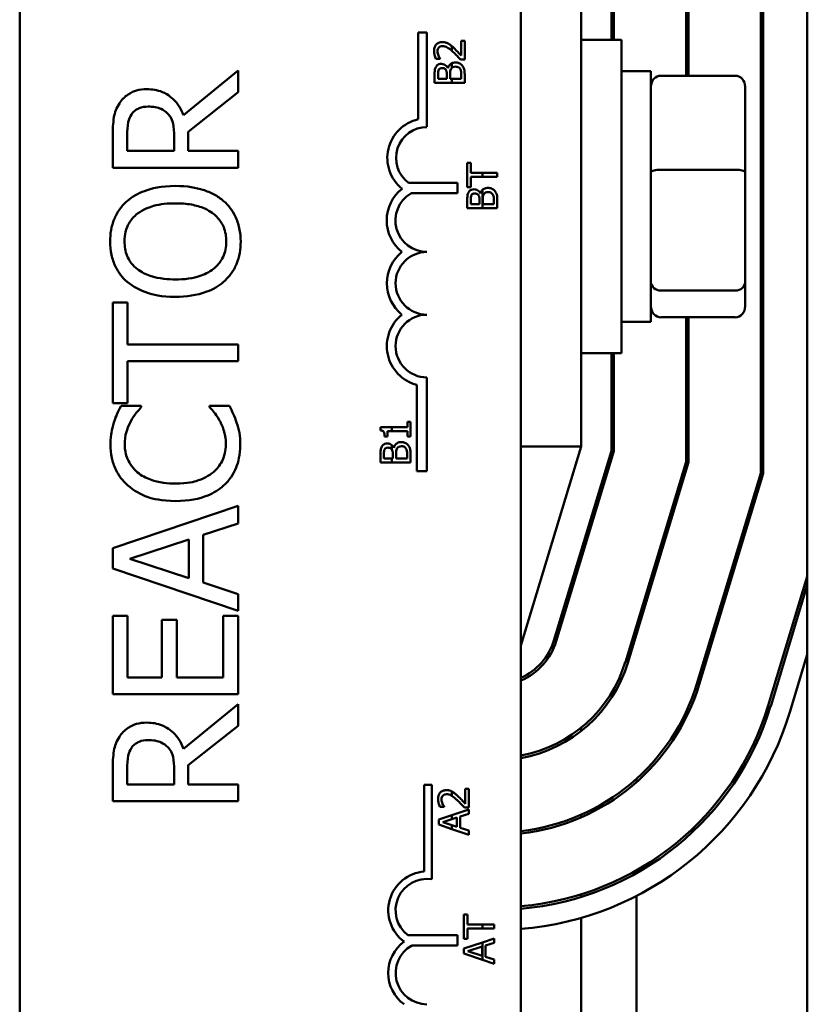
# Model space of a CAD drawing. Units: inches. Extents: x 2 to 86, y 1 to 67.
# Drawn here: x 10.5 to 11.6, y 41.6 to 42.9 of the extents above; entities that cross this region are included whole.
import ezdxf

# ---------------------------------------------------------------- set-up
doc = ezdxf.new("R2010")
doc.units = ezdxf.units.IN
doc.header["$LTSCALE"] = 4
doc.header["$MEASUREMENT"] = 0
doc.layers.add('Visible (ANSI)', color=7, linetype='Continuous', lineweight=50)

msp = doc.modelspace()

# ---------------------------------------------------------------- linework, layer by layer
at = {"layer": 'Visible (ANSI)'}
for p, q in [((11.5652, 45.6363), (11.5652, 39.6363)), ((10.5176, 41.081), (10.5176, 44.2943)), ((11.1843, 44.2943), (11.1843, 41.081)), ((11.5032, 42.9994), (11.5032, 42.2688)), ((11.5066, 42.2683), (11.5066, 42.9999)), ((11.4039, 42.9842), (11.4039, 42.7968)), ((11.4072, 42.7968), (11.4072, 42.9847)), ((11.3046, 42.9691), (11.3046, 42.8446)), ((11.3079, 42.8446), (11.3079, 42.9696)), ((11.2646, 42.3042), (11.2646, 42.963)), ((11.0477, 42.7391), (11.0477, 42.8543)), ((11.0477, 42.8543), (11.0593, 42.8543)), ((11.0593, 42.8543), (11.0593, 42.7288)), ((11.0926, 42.836), (11.0926, 42.8298)), ((11.1095, 42.8434), (11.1049, 42.8434)), ((11.1049, 42.8434), (11.1049, 42.8237)), ((11.1095, 42.8187), (11.1095, 42.8434)), ((11.2646, 42.8446), (11.3179, 42.8446)), ((11.3179, 42.8446), (11.3179, 42.428)), ((11.0711, 42.8195), (11.0768, 42.8195)), ((11.0768, 42.8195), (11.0768, 42.8198)), ((11.0926, 42.8136), (11.0926, 42.8076)), ((11.1039, 42.8187), (11.1095, 42.8187)), ((10.8081, 42.8037), (10.7355, 42.7444)), ((10.8081, 42.7749), (10.8081, 42.8037)), ((11.0695, 42.798), (11.0695, 42.7874)), ((11.0741, 42.7927), (11.0741, 42.7978)), ((11.0858, 42.7988), (11.0858, 42.7927)), ((11.0873, 42.8071), (11.0871, 42.8071)), ((11.0902, 42.7927), (11.0902, 42.7988)), ((11.105, 42.797), (11.105, 42.7927)), ((11.1095, 42.7874), (11.1095, 42.7989)), ((11.3572, 42.803), (11.3179, 42.803)), ((11.3572, 42.4696), (11.3572, 42.803)), ((11.4692, 42.7968), (11.3706, 42.7968)), ((11.0695, 42.7874), (11.0926, 42.7874)), ((11.0858, 42.7927), (11.0741, 42.7927)), ((11.0926, 42.7927), (11.0902, 42.7927)), ((11.105, 42.7927), (11.0926, 42.7927)), ((11.0926, 42.7927), (11.0926, 42.7874)), ((11.0926, 42.7874), (11.1095, 42.7874)), ((10.7417, 42.7222), (10.8081, 42.7749)), ((11.4826, 42.6687), (11.4826, 42.7822)), ((10.6606, 42.6969), (10.6606, 42.7189)), ((10.7417, 42.6969), (10.7417, 42.7222)), ((10.6414, 42.7177), (10.6414, 42.6747)), ((10.7232, 42.7163), (10.7232, 42.6969)), ((10.7232, 42.6969), (10.6606, 42.6969)), ((10.8081, 42.6969), (10.7417, 42.6969)), ((10.8081, 42.6747), (10.8081, 42.6969)), ((11.1129, 42.6812), (11.1129, 42.649)), ((11.1177, 42.6812), (11.1129, 42.6812)), ((11.1177, 42.6678), (11.1177, 42.6812)), ((10.6414, 42.6747), (10.8081, 42.6747)), ((11.1334, 42.6678), (11.1177, 42.6678)), ((11.1529, 42.6678), (11.1334, 42.6678)), ((11.1334, 42.6678), (11.1334, 42.6625)), ((11.1529, 42.6625), (11.1529, 42.6678)), ((11.4692, 42.6719), (11.3706, 42.6719)), ((11.4826, 42.5228), (11.4826, 42.6687)), ((11.0348, 42.6546), (11.1, 42.6546)), ((11.1, 42.6546), (11.1, 42.6406)), ((11.1177, 42.6625), (11.1334, 42.6625)), ((11.1177, 42.649), (11.1177, 42.6625)), ((11.1334, 42.6625), (11.1529, 42.6625)), ((11.1, 42.6406), (11.0377, 42.6406)), ((11.1129, 42.649), (11.1177, 42.649)), ((11.1307, 42.6403), (11.1305, 42.6403)), ((11.1334, 42.6451), (11.1334, 42.6207)), ((11.1129, 42.6313), (11.1129, 42.6207)), ((11.1175, 42.626), (11.1175, 42.6311)), ((11.1292, 42.632), (11.1292, 42.626)), ((11.1336, 42.626), (11.1336, 42.632)), ((11.1484, 42.6303), (11.1484, 42.626)), ((11.1529, 42.6207), (11.1529, 42.6322)), ((11.1129, 42.6207), (11.1334, 42.6207)), ((11.1292, 42.626), (11.1175, 42.626)), ((11.1334, 42.6207), (11.1529, 42.6207)), ((11.1484, 42.626), (11.1336, 42.626)), ((11.4826, 42.4904), (11.4826, 42.5228)), ((11.4692, 42.5114), (11.3706, 42.5114)), ((10.6611, 42.4956), (10.6414, 42.4956)), ((10.6414, 42.4956), (10.6414, 42.3616)), ((10.6611, 42.4397), (10.6611, 42.4956)), ((11.3572, 42.4696), (11.3179, 42.4696)), ((11.4692, 42.4758), (11.3706, 42.4758)), ((11.4039, 42.4758), (11.4039, 42.2836)), ((11.4072, 42.2831), (11.4072, 42.4758)), ((10.8081, 42.4397), (10.6611, 42.4397)), ((10.8081, 42.4175), (10.8081, 42.4397)), ((10.6611, 42.3616), (10.6611, 42.4175)), ((10.6611, 42.4175), (10.8081, 42.4175)), ((11.2646, 42.428), (11.3179, 42.428)), ((11.3046, 42.428), (11.3046, 42.2983)), ((11.3079, 42.2978), (11.3079, 42.428)), ((11.0593, 42.396), (11.0593, 42.2715)), ((11.0458, 42.2715), (11.0458, 42.3861)), ((10.6414, 42.3616), (10.6611, 42.3616)), ((10.6792, 42.358), (10.6525, 42.358)), ((10.6792, 42.3562), (10.6792, 42.358)), ((10.7967, 42.358), (10.7702, 42.358)), ((10.7702, 42.358), (10.7702, 42.3564)), ((11.0124, 42.3297), (10.9974, 42.3297)), ((10.9974, 42.3297), (10.9974, 42.3255)), ((11.0124, 42.3245), (11.0124, 42.3297)), ((11.0335, 42.3297), (11.0124, 42.3297)), ((11.0376, 42.3368), (11.0335, 42.3368)), ((11.0335, 42.3368), (11.0335, 42.3297)), ((11.0376, 42.3173), (11.0376, 42.3368)), ((11.003, 42.3173), (11.0067, 42.3173)), ((11.0067, 42.3173), (11.0067, 42.3245)), ((11.0067, 42.3245), (11.0124, 42.3245)), ((11.0124, 42.3245), (11.0335, 42.3245)), ((11.0335, 42.3245), (11.0335, 42.3173)), ((11.0335, 42.3173), (11.0376, 42.3173)), ((11.0124, 42.3004), (11.0124, 42.306)), ((11.0153, 42.3025), (11.0151, 42.3025)), ((11.1843, 42.0396), (11.2646, 42.3042)), ((11.1843, 42.3042), (11.2646, 42.3042)), ((10.9976, 42.2934), (10.9976, 42.2828)), ((11.0021, 42.2882), (11.0021, 42.2932)), ((11.0124, 42.2882), (11.0021, 42.2882)), ((11.0138, 42.2882), (11.0124, 42.2882)), ((11.0124, 42.2828), (11.0124, 42.2882)), ((11.0138, 42.2942), (11.0138, 42.2882)), ((11.0182, 42.2882), (11.0182, 42.2942)), ((11.033, 42.2882), (11.0182, 42.2882)), ((11.033, 42.2925), (11.033, 42.2882)), ((11.0376, 42.2828), (11.0376, 42.2943)), ((11.3046, 42.2983), (11.2281, 42.0464)), ((11.2313, 42.0454), (11.3079, 42.2978)), ((10.9976, 42.2828), (11.0124, 42.2828)), ((11.0124, 42.2828), (11.0376, 42.2828)), ((11.4039, 42.2836), (11.3232, 42.0175)), ((11.3264, 42.0166), (11.4072, 42.2831)), ((11.0593, 42.2715), (11.0458, 42.2715)), ((11.5032, 42.2688), (11.4182, 41.9887)), ((11.4214, 41.9877), (11.5066, 42.2683)), ((10.8081, 42.2252), (10.6414, 42.169)), ((10.8081, 42.2018), (10.8081, 42.2252)), ((10.7615, 42.1867), (10.8081, 42.2018)), ((10.7615, 42.1231), (10.7615, 42.1867)), ((10.6414, 42.169), (10.6414, 42.1417)), ((10.6641, 42.1548), (10.7426, 42.1806)), ((10.7426, 42.1806), (10.7426, 42.1292)), ((11.2646, 42.1665), (11.2646, 42.155)), ((10.7426, 42.1292), (10.6641, 42.1548)), ((10.6414, 42.1417), (10.8081, 42.0856)), ((11.5652, 42.1311), (11.5133, 41.9599)), ((10.8081, 42.108), (10.7615, 42.1231)), ((11.5165, 41.9589), (11.5652, 42.1196)), ((10.8081, 42.0856), (10.8081, 42.108)), ((10.6414, 42.0792), (10.6414, 41.9749)), ((10.6611, 42.0792), (10.6414, 42.0792)), ((10.6611, 41.9971), (10.6611, 42.0792)), ((10.8081, 42.0792), (10.7883, 42.0792)), ((10.7883, 42.0792), (10.7883, 41.9971)), ((10.8081, 41.9749), (10.8081, 42.0792)), ((10.7265, 42.0737), (10.7068, 42.0737)), ((10.7068, 42.0737), (10.7068, 41.9971)), ((10.7265, 41.9971), (10.7265, 42.0737)), ((11.3379, 42.0661), (11.3379, 42.0546)), ((11.5652, 42.0277), (11.542, 41.9511)), ((10.7068, 41.9971), (10.6611, 41.9971)), ((10.7883, 41.9971), (10.7265, 41.9971)), ((10.6414, 41.9749), (10.8081, 41.9749)), ((10.8081, 41.9617), (10.7355, 41.9024)), ((10.8081, 41.9329), (10.8081, 41.9617)), ((10.7417, 41.8803), (10.8081, 41.9329)), ((11.2646, 41.9304), (11.2646, 41.9261)), ((10.6414, 41.8757), (10.6414, 41.8327)), ((10.6606, 41.8549), (10.6606, 41.8769)), ((10.7232, 41.8743), (10.7232, 41.8549)), ((10.7417, 41.8549), (10.7417, 41.8803)), ((10.7232, 41.8549), (10.6606, 41.8549)), ((10.8081, 41.8549), (10.7417, 41.8549)), ((10.8081, 41.8327), (10.8081, 41.8549)), ((11.3379, 41.8624), (11.3379, 41.858)), ((11.0558, 41.739), (11.0558, 41.8543)), ((11.0558, 41.8543), (11.0656, 41.8543)), ((11.0656, 41.8543), (11.0656, 41.7288)), ((11.0926, 41.8455), (11.0926, 41.8396)), ((11.1149, 41.849), (11.1103, 41.849)), ((11.1103, 41.849), (11.1103, 41.8293)), ((11.1149, 41.8243), (11.1149, 41.849)), ((10.6414, 41.8327), (10.8081, 41.8327)), ((11.0765, 41.8251), (11.0822, 41.8251)), ((11.0822, 41.8251), (11.0822, 41.8254)), ((11.1149, 41.8216), (11.0926, 41.8141)), ((11.1037, 41.8124), (11.1149, 41.816)), ((11.1092, 41.8243), (11.1149, 41.8243)), ((11.1149, 41.816), (11.1149, 41.8216)), ((11.0926, 41.8141), (11.0749, 41.8081)), ((11.0749, 41.8081), (11.0749, 41.8016)), ((11.0803, 41.8047), (11.0926, 41.8088)), ((11.0926, 41.8007), (11.0803, 41.8047)), ((11.0926, 41.8141), (11.0926, 41.8088)), ((11.0926, 41.8088), (11.0992, 41.8109)), ((11.0992, 41.8109), (11.0992, 41.7986)), ((11.1037, 41.7971), (11.1037, 41.8124)), ((11.2646, 41.8149), (11.2646, 41.8113)), ((11.0749, 41.8016), (11.0926, 41.7956)), ((11.0992, 41.7986), (11.0926, 41.8007)), ((11.0926, 41.8007), (11.0926, 41.7956)), ((11.0926, 41.7956), (11.1149, 41.7881)), ((11.1149, 41.7935), (11.1037, 41.7971)), ((11.1149, 41.7881), (11.1149, 41.7935)), ((11.3379, 41.7407), (11.3379, 41.7369)), ((11.2646, 41.7089), (11.2646, 41.7054)), ((11.3379, 41.7067), (11.3379, 41.1594)), ((11.1132, 41.682), (11.1085, 41.682)), ((11.1085, 41.682), (11.1085, 41.6498)), ((11.1132, 41.6686), (11.1132, 41.682)), ((11.2646, 41.6776), (11.2646, 41.1884)), ((11.1334, 41.6686), (11.1132, 41.6686)), ((11.1132, 41.6498), (11.1132, 41.6632)), ((11.1132, 41.6632), (11.1334, 41.6632)), ((11.1334, 41.6686), (11.1334, 41.6632)), ((11.1485, 41.6686), (11.1334, 41.6686)), ((11.1334, 41.6632), (11.1485, 41.6632)), ((11.1485, 41.6632), (11.1485, 41.6686)), ((11.0339, 41.6546), (11.1, 41.6546)), ((11.1, 41.6546), (11.1, 41.6406)), ((11.1085, 41.6498), (11.1132, 41.6498)), ((11.1334, 41.645), (11.1085, 41.6366)), ((11.1485, 41.6501), (11.1334, 41.645)), ((11.1334, 41.645), (11.1334, 41.6217)), ((11.1485, 41.6445), (11.1485, 41.6501)), ((11.1, 41.6406), (11.0387, 41.6406)), ((11.1085, 41.6366), (11.1085, 41.6301)), ((11.1139, 41.6332), (11.1327, 41.6394)), ((11.1327, 41.6271), (11.1139, 41.6332)), ((11.1327, 41.6394), (11.1327, 41.6271)), ((11.1373, 41.6409), (11.1485, 41.6445)), ((11.1373, 41.6256), (11.1373, 41.6409)), ((11.1085, 41.6301), (11.1334, 41.6217)), ((11.1334, 41.6217), (11.1485, 41.6166)), ((11.1485, 41.622), (11.1373, 41.6256)), ((11.1485, 41.6166), (11.1485, 41.622))]:
    msp.add_line(p, q, dxfattribs=at)
for centre, radius, start, end in [((11.0593, 42.6876), 0.0527, 102.7177, 231.0468), ((11.0593, 42.6876), 0.0411, 90, 233.5555), ((11.0593, 42.6046), 0.0535, 128.241, 231.6255), ((11.0593, 42.6046), 0.0419, 120.9442, 270), ((11.0593, 42.521), 0.0533, 128.6098, 231.4563), ((11.0593, 42.521), 0.0417, 90, 270), ((11.0593, 42.4376), 0.0533, 128.5437, 255.3032), ((11.0593, 42.4376), 0.0417, 90, 270), ((11.1516, 42.0696), 0.08, 294.1217, 343.1195), ((11.1516, 42.0696), 0.0833, 293.0995, 343.1195), ((11.1516, 42.0696), 0.1793, 280.5043, 343.1195), ((11.1516, 42.0696), 0.1827, 280.3105, 343.1195), ((11.1516, 42.0696), 0.2787, 276.7376, 343.1195), ((11.1516, 42.0696), 0.282, 276.6576, 343.1195), ((11.1516, 42.0696), 0.378, 274.9618, 343.1195), ((11.1516, 42.0696), 0.3813, 274.9184, 343.1195), ((11.1516, 42.0696), 0.408, 274.5962, 343.1195), ((11.0593, 41.6876), 0.0515, 93.8949, 234.0575), ((11.0593, 41.6876), 0.0417, 81.2996, 232.5403), ((11.0593, 41.6043), 0.0515, 125.9425, 234.0575), ((11.0593, 41.6043), 0.0417, 119.5452, 270)]:
    msp.add_arc(centre, radius, start, end, dxfattribs=at)
for centre, major_axis, ratio, start_param, end_param in [((11.3706, 42.7822), (0, -0.0147), 0.90953, 3.141593, 4.712389), ((11.4692, 42.7822), (0, -0.0147), 0.90953, 1.570796, 3.141593), ((11.3706, 42.6687), (-0.0133, 0), 0.244161, 4.712389, 6.283185), ((11.4692, 42.6687), (0.0133, 0), 0.244161, 0, 1.570796), ((11.3706, 42.5228), (-0.0133, 0), 0.855309, 0, 1.570796), ((11.4692, 42.5228), (0.0133, 0), 0.855309, 4.712389, 6.283185), ((11.3706, 42.4904), (0, 0.0147), 0.90953, 1.570796, 3.141593), ((11.4692, 42.4904), (0, 0.0147), 0.90953, 3.141593, 4.712389)]:
    msp.add_ellipse(centre, major_axis=major_axis, ratio=ratio, start_param=start_param, end_param=end_param, dxfattribs=at)
for points, knots in [([(11.0797, 42.8417), (11.0788, 42.8417), (11.078, 42.8416), (11.0764, 42.8413), (11.0756, 42.8411), (11.0737, 42.8403), (11.0727, 42.8396), (11.0711, 42.8379), (11.0702, 42.8369), (11.0689, 42.8335), (11.0687, 42.8316), (11.0687, 42.8298)], [-0.0959954, -0.0959954, -0.0959954, -0.0959954, -0.07980065, -0.07980065, -0.06487587, -0.06487587, -0.04062092, -0.04062092, -0.02135969, -0.02135969, 0, 0, 0, 0]), ([(11.075, 42.8343), (11.0752, 42.8346), (11.0755, 42.8349), (11.0762, 42.8354), (11.0766, 42.8356), (11.0775, 42.8359), (11.0785, 42.8363), (11.08, 42.8363)], [-0.04464707, -0.04464707, -0.04464707, -0.04464707, -0.03129217, -0.03129217, -0.01729254, -0.01729254, 0, 0, 0, 0]), ([(11.0877, 42.8396), (11.0865, 42.8403), (11.0853, 42.8408), (11.0833, 42.8413), (11.0819, 42.8417), (11.0797, 42.8417)], [-0.07215234, -0.07215234, -0.07215234, -0.07215234, -0.02522384, -0.02522384, 0, 0, 0, 0]), ([(11.08, 42.8363), (11.0811, 42.8363), (11.0821, 42.8361), (11.0842, 42.8356), (11.0852, 42.8351), (11.0881, 42.8335), (11.0904, 42.8317), (11.0926, 42.8298)], [-0.07149243, -0.07149243, -0.07149243, -0.07149243, -0.05605175, -0.05605175, -0.04006474, -0.04006474, -0.00820125, -0.00820125, -0.00820125, -0.00820125]), ([(11.0926, 42.836), (11.0921, 42.8364), (11.0916, 42.8368), (11.0907, 42.8377), (11.0894, 42.8387), (11.0877, 42.8396)], [-0.04402324, -0.04402324, -0.04402324, -0.04402324, -0.02226792, -0.02226792, 0, 0, 0, 0]), ([(11.0687, 42.8298), (11.0687, 42.8279), (11.069, 42.826), (11.0697, 42.8234), (11.0703, 42.8212), (11.0711, 42.8195)], [-0.0691937, -0.0691937, -0.0691937, -0.0691937, -0.02068373, -0.02068373, 0, 0, 0, 0]), ([(11.0733, 42.8294), (11.0733, 42.8307), (11.0736, 42.8316), (11.074, 42.833), (11.0744, 42.8337), (11.075, 42.8343)], [-0.0167019, -0.0167019, -0.0167019, -0.0167019, -0.00937535, -0.00937535, 0, 0, 0, 0]), ([(11.0746, 42.8237), (11.0742, 42.8246), (11.0739, 42.8255), (11.0736, 42.827), (11.0733, 42.828), (11.0733, 42.8294)], [-0.04725292, -0.04725292, -0.04725292, -0.04725292, -0.0155311, -0.0155311, 0, 0, 0, 0]), ([(11.0768, 42.8198), (11.0764, 42.8203), (11.076, 42.821), (11.0755, 42.8218), (11.075, 42.8226), (11.0746, 42.8237)], [-0.04016296, -0.04016296, -0.04016296, -0.04016296, -0.01380426, -0.01380426, 0, 0, 0, 0]), ([(11.0942, 42.8283), (11.0959, 42.8268), (11.0975, 42.8253), (11.1, 42.8227), (11.1016, 42.8211), (11.1039, 42.8187)], [-0.098225, -0.098225, -0.098225, -0.098225, -0.03715726, -0.03715726, 0, 0, 0, 0]), ([(11.1049, 42.8237), (11.1035, 42.8252), (11.1017, 42.8272), (11.0989, 42.83), (11.0973, 42.8318), (11.0945, 42.8343)], [-0.0877772, -0.0877772, -0.0877772, -0.0877772, -0.0421983, -0.0421983, 0, 0, 0, 0]), ([(11.0786, 42.8127), (11.0774, 42.8127), (11.0763, 42.8125), (11.0741, 42.8117), (11.0734, 42.8112), (11.0722, 42.8102), (11.0716, 42.8094), (11.0712, 42.8085)], [-0.0222312, -0.0222312, -0.0222312, -0.0222312, -0.01716168, -0.01716168, -0.01169092, -0.01169092, 0, 0, 0, 0]), ([(11.0871, 42.8071), (11.0866, 42.8082), (11.0858, 42.8092), (11.0843, 42.8107), (11.0833, 42.8115), (11.081, 42.8124), (11.0798, 42.8127), (11.0786, 42.8127)], [-0.05151697, -0.05151697, -0.05151697, -0.05151697, -0.02945551, -0.02945551, -0.01403183, -0.01403183, 0, 0, 0, 0]), ([(11.0926, 42.8136), (11.0923, 42.8135), (11.0921, 42.8134), (11.0909, 42.8127), (11.09, 42.8119), (11.0883, 42.8097), (11.0877, 42.8084), (11.0873, 42.8071)], [-0.03563737, -0.03563737, -0.03563737, -0.03563737, -0.03159195, -0.03159195, -0.01636121, -0.01636121, 0, 0, 0, 0]), ([(11.0973, 42.8145), (11.0963, 42.8145), (11.0953, 42.8144), (11.0937, 42.8141), (11.0932, 42.8139), (11.0926, 42.8136)], [-0.05810018, -0.05810018, -0.05810018, -0.05810018, -0.04429921, -0.04429921, -0.03563737, -0.03563737, -0.03563737, -0.03563737]), ([(11.1063, 42.8104), (11.1057, 42.8111), (11.1051, 42.8117), (11.1037, 42.8128), (11.1028, 42.8133), (11.1004, 42.8143), (11.0988, 42.8145), (11.0973, 42.8145)], [-0.04320546, -0.04320546, -0.04320546, -0.04320546, -0.02995386, -0.02995386, -0.01806939, -0.01806939, 0, 0, 0, 0]), ([(11.1095, 42.7989), (11.1095, 42.8012), (11.1094, 42.8036), (11.1084, 42.8068), (11.1077, 42.8085), (11.1063, 42.8104)], [-0.06763352, -0.06763352, -0.06763352, -0.06763352, -0.02690517, -0.02690517, 0, 0, 0, 0]), ([(11.0712, 42.8085), (11.0705, 42.8072), (11.07, 42.8059), (11.0695, 42.8023), (11.0695, 42.8001), (11.0695, 42.798)], [-0.04114668, -0.04114668, -0.04114668, -0.04114668, -0.02447568, -0.02447568, 0, 0, 0, 0]), ([(11.0741, 42.7978), (11.0741, 42.7993), (11.0741, 42.8009), (11.0744, 42.8033), (11.0747, 42.8042), (11.0751, 42.8051)], [-0.02836535, -0.02836535, -0.02836535, -0.02836535, -0.01085458, -0.01085458, 0, 0, 0, 0]), ([(11.0751, 42.8051), (11.0753, 42.8054), (11.0756, 42.8058), (11.0763, 42.8064), (11.0767, 42.8066), (11.0777, 42.807), (11.0785, 42.8071), (11.0793, 42.8071)], [-0.01611241, -0.01611241, -0.01611241, -0.01611241, -0.0128949, -0.0128949, -0.00913085, -0.00913085, 0, 0, 0, 0]), ([(11.0793, 42.8071), (11.0801, 42.8071), (11.081, 42.807), (11.0825, 42.8066), (11.0829, 42.8064), (11.0837, 42.8058), (11.0841, 42.8054), (11.0845, 42.8049)], [-0.01614271, -0.01614271, -0.01614271, -0.01614271, -0.01115771, -0.01115771, -0.00679168, -0.00679168, 0, 0, 0, 0]), ([(11.0845, 42.8049), (11.0851, 42.8038), (11.0854, 42.803), (11.0857, 42.8016), (11.0858, 42.8003), (11.0858, 42.7988)], [-0.02821329, -0.02821329, -0.02821329, -0.02821329, -0.01712511, -0.01712511, 0, 0, 0, 0]), ([(11.0902, 42.7988), (11.0902, 42.8013), (11.0903, 42.8025), (11.0905, 42.804), (11.0908, 42.8049), (11.0913, 42.8058)], [-0.01717269, -0.01717269, -0.01717269, -0.01717269, -0.01113094, -0.01113094, 0, 0, 0, 0]), ([(11.0913, 42.8058), (11.0916, 42.8064), (11.092, 42.807), (11.0925, 42.8075), (11.0926, 42.8075), (11.0926, 42.8076)], [-0.02329222, -0.02329222, -0.02329222, -0.02329222, -0.019256697, -0.019256697, -0.018878067, -0.018878067, -0.018878067, -0.018878067]), ([(11.0926, 42.8076), (11.0931, 42.8081), (11.0936, 42.8083), (11.095, 42.8088), (11.0962, 42.809), (11.0975, 42.809)], [-0.01887807, -0.01887807, -0.01887807, -0.01887807, -0.01448536, -0.01448536, 0, 0, 0, 0]), ([(11.0975, 42.809), (11.0982, 42.809), (11.0989, 42.8089), (11.1003, 42.8086), (11.1009, 42.8084), (11.1021, 42.8076), (11.1028, 42.8069), (11.1033, 42.8061)], [-0.02306337, -0.02306337, -0.02306337, -0.02306337, -0.01687777, -0.01687777, -0.01077554, -0.01077554, 0, 0, 0, 0]), ([(11.1033, 42.8061), (11.1037, 42.8056), (11.104, 42.805), (11.1045, 42.8036), (11.1046, 42.8029), (11.1049, 42.801), (11.105, 42.7989), (11.105, 42.797)], [-0.02966584, -0.02966584, -0.02966584, -0.02966584, -0.02635024, -0.02635024, -0.02164064, -0.02164064, 0, 0, 0, 0]), ([(10.6866, 42.779), (10.682, 42.779), (10.6773, 42.7785), (10.6696, 42.7763), (10.6659, 42.7749), (10.6571, 42.7689), (10.6533, 42.7648), (10.6502, 42.7601)], [-0.2014197, -0.2014197, -0.2014197, -0.2014197, -0.1216699, -0.1216699, -0.0648422, -0.0648422, 0, 0, 0, 0]), ([(10.7355, 42.7444), (10.734, 42.7485), (10.7321, 42.7524), (10.7275, 42.7597), (10.7248, 42.7629), (10.7159, 42.7714), (10.7103, 42.7741), (10.7008, 42.7779), (10.6937, 42.779), (10.6866, 42.779)], [-0.1541803, -0.1541803, -0.1541803, -0.1541803, -0.1350939, -0.1350939, -0.1169397, -0.1169397, -0.0811847, -0.0811847, 0, 0, 0, 0]), ([(10.6502, 42.7601), (10.6483, 42.7572), (10.6468, 42.7542), (10.6443, 42.748), (10.6435, 42.7449), (10.6417, 42.7337), (10.6414, 42.7257), (10.6414, 42.7177)], [-0.1677598, -0.1677598, -0.1677598, -0.1677598, -0.1290227, -0.1290227, -0.0915306, -0.0915306, 0, 0, 0, 0]), ([(10.6606, 42.7189), (10.6606, 42.7226), (10.6607, 42.7295), (10.6629, 42.7388), (10.6642, 42.7423), (10.6662, 42.7453)], [-0.1096682, -0.1096682, -0.1096682, -0.1096682, -0.0421512, -0.0421512, 0, 0, 0, 0]), ([(10.6662, 42.7453), (10.6675, 42.7472), (10.669, 42.7489), (10.6728, 42.752), (10.6747, 42.753), (10.6802, 42.7553), (10.6843, 42.7559), (10.6884, 42.7559)], [-0.08503315, -0.08503315, -0.08503315, -0.08503315, -0.06740103, -0.06740103, -0.04703786, -0.04703786, 0, 0, 0, 0]), ([(10.6884, 42.7559), (10.6915, 42.7559), (10.6947, 42.7556), (10.7009, 42.7545), (10.7035, 42.7537), (10.7091, 42.7512), (10.712, 42.7491), (10.7146, 42.7464)], [-0.09760014, -0.09760014, -0.09760014, -0.09760014, -0.07012214, -0.07012214, -0.04247941, -0.04247941, 0, 0, 0, 0]), ([(10.7146, 42.7464), (10.7163, 42.7447), (10.7178, 42.7427), (10.7207, 42.7374), (10.7213, 42.7347), (10.7228, 42.7279), (10.7232, 42.722), (10.7232, 42.7163)], [-0.08808645, -0.08808645, -0.08808645, -0.08808645, -0.07878701, -0.07878701, -0.06541676, -0.06541676, 0, 0, 0, 0]), ([(10.7247, 42.6504), (10.7059, 42.6504), (10.6928, 42.6471), (10.6752, 42.6405), (10.6673, 42.6362), (10.6604, 42.6304)], [-0.2156543, -0.2156543, -0.2156543, -0.2156543, -0.1027425, -0.1027425, 0, 0, 0, 0]), ([(10.7889, 42.6304), (10.7851, 42.6337), (10.7809, 42.6366), (10.7717, 42.6416), (10.7666, 42.6436), (10.7528, 42.6479), (10.7409, 42.6504), (10.7247, 42.6504)], [-0.3991838, -0.3991838, -0.3991838, -0.3991838, -0.295861, -0.295861, -0.1843802, -0.1843802, 0, 0, 0, 0]), ([(11.1145, 42.6418), (11.1138, 42.6405), (11.1134, 42.6392), (11.1129, 42.6356), (11.1129, 42.6334), (11.1129, 42.6313)], [-0.04114668, -0.04114668, -0.04114668, -0.04114668, -0.02447568, -0.02447568, 0, 0, 0, 0]), ([(11.1219, 42.646), (11.1208, 42.646), (11.1197, 42.6458), (11.1175, 42.645), (11.1168, 42.6445), (11.1156, 42.6435), (11.115, 42.6427), (11.1145, 42.6418)], [-0.0222312, -0.0222312, -0.0222312, -0.0222312, -0.01716168, -0.01716168, -0.01169092, -0.01169092, 0, 0, 0, 0]), ([(11.1185, 42.6384), (11.1187, 42.6387), (11.119, 42.6391), (11.1197, 42.6397), (11.12, 42.6399), (11.1211, 42.6403), (11.1219, 42.6404), (11.1227, 42.6404)], [-0.01611241, -0.01611241, -0.01611241, -0.01611241, -0.0128949, -0.0128949, -0.00913085, -0.00913085, 0, 0, 0, 0]), ([(11.1305, 42.6403), (11.1299, 42.6415), (11.1292, 42.6425), (11.1277, 42.644), (11.1267, 42.6448), (11.1244, 42.6457), (11.1232, 42.646), (11.1219, 42.646)], [-0.05151697, -0.05151697, -0.05151697, -0.05151697, -0.02945551, -0.02945551, -0.01403183, -0.01403183, 0, 0, 0, 0]), ([(11.1227, 42.6404), (11.1235, 42.6404), (11.1244, 42.6403), (11.1259, 42.6399), (11.1263, 42.6397), (11.1271, 42.6391), (11.1275, 42.6387), (11.1278, 42.6382)], [-0.01614271, -0.01614271, -0.01614271, -0.01614271, -0.01115771, -0.01115771, -0.00679168, -0.00679168, 0, 0, 0, 0]), ([(11.1334, 42.6451), (11.1331, 42.6448), (11.1328, 42.6445), (11.1316, 42.643), (11.1311, 42.6417), (11.1307, 42.6403)], [-0.02147309, -0.02147309, -0.02147309, -0.02147309, -0.01636121, -0.01636121, 0, 0, 0, 0]), ([(11.1406, 42.6478), (11.1397, 42.6478), (11.1387, 42.6477), (11.1368, 42.6473), (11.136, 42.647), (11.1346, 42.6462), (11.134, 42.6457), (11.1334, 42.6451)], [-0.05810018, -0.05810018, -0.05810018, -0.05810018, -0.04429921, -0.04429921, -0.03159195, -0.03159195, -0.02147309, -0.02147309, -0.02147309, -0.02147309]), ([(11.1346, 42.6391), (11.135, 42.6397), (11.1354, 42.6403), (11.1364, 42.6413), (11.1369, 42.6416), (11.1383, 42.6421), (11.1396, 42.6423), (11.1409, 42.6423)], [-0.02329222, -0.02329222, -0.02329222, -0.02329222, -0.0192567, -0.0192567, -0.01448536, -0.01448536, 0, 0, 0, 0]), ([(11.1497, 42.6437), (11.1491, 42.6444), (11.1485, 42.645), (11.1471, 42.6461), (11.1462, 42.6466), (11.1438, 42.6476), (11.1422, 42.6478), (11.1406, 42.6478)], [-0.04320546, -0.04320546, -0.04320546, -0.04320546, -0.02995386, -0.02995386, -0.01806939, -0.01806939, 0, 0, 0, 0]), ([(11.1409, 42.6423), (11.1416, 42.6423), (11.1423, 42.6422), (11.1437, 42.6419), (11.1442, 42.6417), (11.1455, 42.6409), (11.1462, 42.6402), (11.1467, 42.6394)], [-0.02306337, -0.02306337, -0.02306337, -0.02306337, -0.01687777, -0.01687777, -0.01077554, -0.01077554, 0, 0, 0, 0]), ([(11.1529, 42.6322), (11.1529, 42.6345), (11.1527, 42.6369), (11.1518, 42.6401), (11.1511, 42.6418), (11.1497, 42.6437)], [-0.06763352, -0.06763352, -0.06763352, -0.06763352, -0.02690517, -0.02690517, 0, 0, 0, 0]), ([(10.6604, 42.6304), (10.6568, 42.6271), (10.6535, 42.6235), (10.6471, 42.6145), (10.6448, 42.6098), (10.6395, 42.5969), (10.6379, 42.5868), (10.6379, 42.5766)], [-0.1938257, -0.1938257, -0.1938257, -0.1938257, -0.1592284, -0.1592284, -0.1165822, -0.1165822, 0, 0, 0, 0]), ([(10.6743, 42.6137), (10.682, 42.6195), (10.6906, 42.6224), (10.7049, 42.6264), (10.715, 42.6273), (10.7247, 42.6273)], [-0.1691984, -0.1691984, -0.1691984, -0.1691984, -0.111549, -0.111549, 0, 0, 0, 0]), ([(10.7247, 42.6273), (10.7319, 42.6273), (10.7392, 42.6268), (10.7523, 42.6245), (10.7582, 42.6228), (10.7718, 42.6167), (10.7767, 42.6124), (10.7837, 42.6053), (10.7868, 42.6007), (10.7914, 42.5896), (10.7924, 42.5832), (10.7924, 42.5768)], [-0.2634427, -0.2634427, -0.2634427, -0.2634427, -0.222649, -0.222649, -0.1878042, -0.1878042, -0.1377839, -0.1377839, -0.0737042, -0.0737042, 0, 0, 0, 0]), ([(10.8116, 42.5766), (10.8116, 42.5826), (10.811, 42.5885), (10.8086, 42.5998), (10.8068, 42.6052), (10.8006, 42.618), (10.7954, 42.6247), (10.7889, 42.6304)], [-0.2310923, -0.2310923, -0.2310923, -0.2310923, -0.1627208, -0.1627208, -0.0988125, -0.0988125, 0, 0, 0, 0]), ([(11.1175, 42.6311), (11.1175, 42.6326), (11.1175, 42.6342), (11.1178, 42.6366), (11.118, 42.6375), (11.1185, 42.6384)], [-0.02836535, -0.02836535, -0.02836535, -0.02836535, -0.01085458, -0.01085458, 0, 0, 0, 0]), ([(11.1278, 42.6382), (11.1285, 42.6371), (11.1288, 42.6363), (11.1291, 42.6349), (11.1292, 42.6335), (11.1292, 42.632)], [-0.02821329, -0.02821329, -0.02821329, -0.02821329, -0.01712511, -0.01712511, 0, 0, 0, 0]), ([(11.1336, 42.632), (11.1336, 42.6346), (11.1337, 42.6358), (11.1339, 42.6373), (11.1342, 42.6382), (11.1346, 42.6391)], [-0.01717269, -0.01717269, -0.01717269, -0.01717269, -0.01113094, -0.01113094, 0, 0, 0, 0]), ([(11.1467, 42.6394), (11.1471, 42.6389), (11.1473, 42.6383), (11.1479, 42.6369), (11.148, 42.6362), (11.1483, 42.6343), (11.1484, 42.6322), (11.1484, 42.6303)], [-0.02966584, -0.02966584, -0.02966584, -0.02966584, -0.02635024, -0.02635024, -0.02164064, -0.02164064, 0, 0, 0, 0]), ([(10.6571, 42.5768), (10.6571, 42.5811), (10.6575, 42.5854), (10.6595, 42.5936), (10.661, 42.5974), (10.6659, 42.6059), (10.6698, 42.6101), (10.6743, 42.6137)], [-0.1623056, -0.1623056, -0.1623056, -0.1623056, -0.1125339, -0.1125339, -0.0659705, -0.0659705, 0, 0, 0, 0]), ([(10.6379, 42.5766), (10.6379, 42.5707), (10.6384, 42.5647), (10.6409, 42.5533), (10.6427, 42.5481), (10.6489, 42.5353), (10.654, 42.5287), (10.6604, 42.523)], [-0.2297757, -0.2297757, -0.2297757, -0.2297757, -0.161847, -0.161847, -0.0979811, -0.0979811, 0, 0, 0, 0]), ([(10.6743, 42.5398), (10.6713, 42.5421), (10.6685, 42.5448), (10.6633, 42.5514), (10.6617, 42.5546), (10.658, 42.5635), (10.6571, 42.5701), (10.6571, 42.5768)], [-0.137988, -0.137988, -0.137988, -0.137988, -0.1090307, -0.1090307, -0.076096, -0.076096, 0, 0, 0, 0]), ([(10.7924, 42.5768), (10.7924, 42.5731), (10.7921, 42.5695), (10.7906, 42.5625), (10.7896, 42.5592), (10.7856, 42.5508), (10.7821, 42.5462), (10.7718, 42.5369), (10.7653, 42.5335), (10.7482, 42.5274), (10.7361, 42.5261), (10.7247, 42.5261)], [-0.3323175, -0.3323175, -0.3323175, -0.3323175, -0.2970307, -0.2970307, -0.2638387, -0.2638387, -0.2069974, -0.2069974, -0.1305235, -0.1305235, 0, 0, 0, 0]), ([(10.7889, 42.5229), (10.7926, 42.5262), (10.7959, 42.5298), (10.8016, 42.5377), (10.804, 42.5419), (10.81, 42.5562), (10.8116, 42.5663), (10.8116, 42.5766)], [-0.2374481, -0.2374481, -0.2374481, -0.2374481, -0.1763109, -0.1763109, -0.117793, -0.117793, 0, 0, 0, 0]), ([(10.7247, 42.5261), (10.716, 42.5261), (10.7034, 42.5269), (10.6852, 42.533), (10.6794, 42.5359), (10.6743, 42.5398)], [-0.2198636, -0.2198636, -0.2198636, -0.2198636, -0.0730182, -0.0730182, 0, 0, 0, 0]), ([(10.6604, 42.523), (10.6685, 42.5163), (10.6778, 42.5115), (10.694, 42.5062), (10.7058, 42.503), (10.7247, 42.503)], [-0.5669914, -0.5669914, -0.5669914, -0.5669914, -0.2162681, -0.2162681, 0, 0, 0, 0]), ([(10.7247, 42.503), (10.7389, 42.503), (10.7532, 42.5049), (10.7747, 42.513), (10.7823, 42.5172), (10.7889, 42.5229)], [-0.2619603, -0.2619603, -0.2619603, -0.2619603, -0.0995786, -0.0995786, 0, 0, 0, 0]), ([(10.6525, 42.358), (10.6505, 42.3543), (10.6487, 42.3506), (10.6461, 42.3449), (10.6444, 42.3409), (10.6427, 42.3358)], [-0.1794687, -0.1794687, -0.1794687, -0.1794687, -0.0607087, -0.0607087, 0, 0, 0, 0]), ([(10.6653, 42.3375), (10.6674, 42.3413), (10.6699, 42.3452), (10.6748, 42.3512), (10.677, 42.3538), (10.6792, 42.3562)], [-0.08851483, -0.08851483, -0.08851483, -0.08851483, -0.03795404, -0.03795404, 0, 0, 0, 0]), ([(10.7702, 42.3564), (10.7723, 42.3543), (10.7746, 42.3515), (10.7775, 42.348), (10.7802, 42.3446), (10.7836, 42.3387)], [-0.2189742, -0.2189742, -0.2189742, -0.2189742, -0.0785707, -0.0785707, 0, 0, 0, 0]), ([(10.8062, 42.3358), (10.8049, 42.3397), (10.8034, 42.3439), (10.8, 42.351), (10.7983, 42.3545), (10.7967, 42.358)], [-0.09074081, -0.09074081, -0.09074081, -0.09074081, -0.04384946, -0.04384946, 0, 0, 0, 0]), ([(10.7836, 42.3387), (10.7861, 42.3341), (10.788, 42.3292), (10.7902, 42.3216), (10.7919, 42.3156), (10.7919, 42.3064)], [-0.3154135, -0.3154135, -0.3154135, -0.3154135, -0.1053581, -0.1053581, 0, 0, 0, 0]), ([(10.6427, 42.3358), (10.6414, 42.3314), (10.6404, 42.3268), (10.6393, 42.3199), (10.6384, 42.3145), (10.6384, 42.3065)], [-0.270358, -0.270358, -0.270358, -0.270358, -0.0913811, -0.0913811, 0, 0, 0, 0]), ([(10.6573, 42.3064), (10.6573, 42.3121), (10.6579, 42.3181), (10.6604, 42.3263), (10.662, 42.3315), (10.6653, 42.3375)], [-0.2383759, -0.2383759, -0.2383759, -0.2383759, -0.0777001, -0.0777001, 0, 0, 0, 0]), ([(10.811, 42.3061), (10.811, 42.3117), (10.8107, 42.3176), (10.8089, 42.3269), (10.8076, 42.3314), (10.8062, 42.3358)], [-0.1087261, -0.1087261, -0.1087261, -0.1087261, -0.0533013, -0.0533013, 0, 0, 0, 0]), ([(10.9974, 42.3255), (10.998, 42.3255), (10.9985, 42.3254), (10.9995, 42.3251), (10.9999, 42.325), (11.0008, 42.3245), (11.0012, 42.3242), (11.0017, 42.3236), (11.0021, 42.3231), (11.0029, 42.3207), (11.003, 42.319), (11.003, 42.3173)], [-0.1005438, -0.1005438, -0.1005438, -0.1005438, -0.0762723, -0.0762723, -0.0553229, -0.0553229, -0.032618, -0.032618, -0.0195337, -0.0195337, 0, 0, 0, 0]), ([(10.6384, 42.3065), (10.6384, 42.3006), (10.639, 42.2948), (10.6413, 42.2836), (10.643, 42.2785), (10.6493, 42.2654), (10.6547, 42.2584), (10.6614, 42.2524)], [-0.23334, -0.23334, -0.23334, -0.23334, -0.1660631, -0.1660631, -0.1028925, -0.1028925, 0, 0, 0, 0]), ([(10.6745, 42.2695), (10.6715, 42.272), (10.6689, 42.2748), (10.6643, 42.281), (10.6625, 42.2843), (10.6585, 42.2937), (10.6573, 42.2999), (10.6573, 42.3064)], [-0.1607012, -0.1607012, -0.1607012, -0.1607012, -0.1167143, -0.1167143, -0.0736279, -0.0736279, 0, 0, 0, 0]), ([(10.7919, 42.3064), (10.7919, 42.3026), (10.7914, 42.2988), (10.7895, 42.2907), (10.7881, 42.2871), (10.7839, 42.2789), (10.78, 42.2741), (10.7752, 42.2701)], [-0.1349581, -0.1349581, -0.1349581, -0.1349581, -0.1056508, -0.1056508, -0.0713614, -0.0713614, 0, 0, 0, 0]), ([(10.7892, 42.2525), (10.7927, 42.2558), (10.796, 42.2594), (10.8015, 42.2674), (10.8038, 42.2717), (10.8083, 42.2832), (10.811, 42.293), (10.811, 42.3061)], [-0.3453931, -0.3453931, -0.3453931, -0.3453931, -0.2478358, -0.2478358, -0.150467, -0.150467, 0, 0, 0, 0]), ([(10.9992, 42.3039), (10.9985, 42.3027), (10.998, 42.3013), (10.9976, 42.2977), (10.9976, 42.2956), (10.9976, 42.2934)], [-0.04114668, -0.04114668, -0.04114668, -0.04114668, -0.02447568, -0.02447568, 0, 0, 0, 0]), ([(11.0066, 42.3081), (11.0054, 42.3081), (11.0043, 42.3079), (11.0021, 42.3072), (11.0014, 42.3066), (11.0003, 42.3057), (10.9997, 42.3049), (10.9992, 42.3039)], [-0.0222312, -0.0222312, -0.0222312, -0.0222312, -0.01716168, -0.01716168, -0.01169092, -0.01169092, 0, 0, 0, 0]), ([(11.0021, 42.2932), (11.0021, 42.2948), (11.0021, 42.2963), (11.0024, 42.2988), (11.0027, 42.2997), (11.0031, 42.3005)], [-0.02836535, -0.02836535, -0.02836535, -0.02836535, -0.01085458, -0.01085458, 0, 0, 0, 0]), ([(11.0031, 42.3005), (11.0033, 42.3009), (11.0036, 42.3012), (11.0043, 42.3018), (11.0047, 42.302), (11.0057, 42.3024), (11.0065, 42.3026), (11.0073, 42.3026)], [-0.01611241, -0.01611241, -0.01611241, -0.01611241, -0.0128949, -0.0128949, -0.00913085, -0.00913085, 0, 0, 0, 0]), ([(11.0124, 42.306), (11.0118, 42.3065), (11.0111, 42.307), (11.009, 42.3079), (11.0078, 42.3081), (11.0066, 42.3081)], [-0.02569579, -0.02569579, -0.02569579, -0.02569579, -0.01403183, -0.01403183, 0, 0, 0, 0]), ([(11.0073, 42.3026), (11.0081, 42.3026), (11.009, 42.3025), (11.0105, 42.3021), (11.011, 42.3018), (11.0117, 42.3013), (11.0121, 42.3009), (11.0124, 42.3004)], [-0.01614271, -0.01614271, -0.01614271, -0.01614271, -0.01115771, -0.01115771, -0.00679168, -0.00679168, -0.00033341, -0.00033341, -0.00033341, -0.00033341]), ([(11.0151, 42.3025), (11.0146, 42.3036), (11.0139, 42.3047), (11.0128, 42.3057), (11.0126, 42.3059), (11.0124, 42.306)], [-0.05151697, -0.05151697, -0.05151697, -0.05151697, -0.02945551, -0.02945551, -0.02569579, -0.02569579, -0.02569579, -0.02569579]), ([(11.0125, 42.3003), (11.0132, 42.2992), (11.0134, 42.2984), (11.0137, 42.297), (11.0138, 42.2957), (11.0138, 42.2942)], [-0.02821329, -0.02821329, -0.02821329, -0.02821329, -0.01712511, -0.01712511, 0, 0, 0, 0]), ([(11.0253, 42.31), (11.0243, 42.31), (11.0233, 42.3099), (11.0215, 42.3094), (11.0206, 42.3091), (11.0189, 42.3081), (11.018, 42.3074), (11.0163, 42.3052), (11.0157, 42.3039), (11.0153, 42.3025)], [-0.05810018, -0.05810018, -0.05810018, -0.05810018, -0.04429921, -0.04429921, -0.03159195, -0.03159195, -0.01636121, -0.01636121, 0, 0, 0, 0]), ([(11.0182, 42.2942), (11.0182, 42.2968), (11.0184, 42.2979), (11.0186, 42.2994), (11.0188, 42.3003), (11.0193, 42.3012)], [-0.01717269, -0.01717269, -0.01717269, -0.01717269, -0.01113094, -0.01113094, 0, 0, 0, 0]), ([(11.0193, 42.3012), (11.0196, 42.3018), (11.02, 42.3024), (11.0211, 42.3035), (11.0216, 42.3037), (11.023, 42.3043), (11.0242, 42.3044), (11.0255, 42.3044)], [-0.02329222, -0.02329222, -0.02329222, -0.02329222, -0.0192567, -0.0192567, -0.01448536, -0.01448536, 0, 0, 0, 0]), ([(11.0343, 42.3058), (11.0337, 42.3065), (11.0331, 42.3072), (11.0317, 42.3082), (11.0308, 42.3087), (11.0284, 42.3097), (11.0269, 42.31), (11.0253, 42.31)], [-0.04320546, -0.04320546, -0.04320546, -0.04320546, -0.02995386, -0.02995386, -0.01806939, -0.01806939, 0, 0, 0, 0]), ([(11.0255, 42.3044), (11.0262, 42.3044), (11.027, 42.3044), (11.0284, 42.304), (11.0289, 42.3038), (11.0301, 42.303), (11.0308, 42.3023), (11.0313, 42.3015)], [-0.02306337, -0.02306337, -0.02306337, -0.02306337, -0.01687777, -0.01687777, -0.01077554, -0.01077554, 0, 0, 0, 0]), ([(11.0313, 42.3015), (11.0317, 42.301), (11.032, 42.3005), (11.0325, 42.299), (11.0326, 42.2983), (11.0329, 42.2964), (11.033, 42.2944), (11.033, 42.2925)], [-0.02966584, -0.02966584, -0.02966584, -0.02966584, -0.02635024, -0.02635024, -0.02164064, -0.02164064, 0, 0, 0, 0]), ([(11.0376, 42.2943), (11.0376, 42.2966), (11.0374, 42.299), (11.0364, 42.3023), (11.0358, 42.304), (11.0343, 42.3058)], [-0.06763352, -0.06763352, -0.06763352, -0.06763352, -0.02690517, -0.02690517, 0, 0, 0, 0]), ([(10.7249, 42.2547), (10.7149, 42.2547), (10.7031, 42.2558), (10.6854, 42.2623), (10.6795, 42.2653), (10.6745, 42.2695)], [-0.2157825, -0.2157825, -0.2157825, -0.2157825, -0.0750046, -0.0750046, 0, 0, 0, 0]), ([(10.7752, 42.2701), (10.7691, 42.2649), (10.7619, 42.2613), (10.75, 42.2573), (10.7408, 42.2547), (10.7249, 42.2547)], [-0.5007176, -0.5007176, -0.5007176, -0.5007176, -0.1823961, -0.1823961, 0, 0, 0, 0]), ([(10.6614, 42.2524), (10.6693, 42.2454), (10.6784, 42.2403), (10.6944, 42.2348), (10.706, 42.2316), (10.7249, 42.2316)], [-0.5727352, -0.5727352, -0.5727352, -0.5727352, -0.2159414, -0.2159414, 0, 0, 0, 0]), ([(10.7249, 42.2316), (10.7428, 42.2316), (10.7566, 42.2345), (10.7757, 42.2424), (10.7829, 42.2467), (10.7892, 42.2525)], [-0.2355804, -0.2355804, -0.2355804, -0.2355804, -0.0970857, -0.0970857, 0, 0, 0, 0]), ([(10.6866, 41.937), (10.682, 41.937), (10.6773, 41.9365), (10.6696, 41.9344), (10.6659, 41.9329), (10.6571, 41.9269), (10.6533, 41.9228), (10.6502, 41.9181)], [-0.2014197, -0.2014197, -0.2014197, -0.2014197, -0.1216699, -0.1216699, -0.0648422, -0.0648422, 0, 0, 0, 0]), ([(10.7355, 41.9024), (10.734, 41.9065), (10.7321, 41.9105), (10.7275, 41.9177), (10.7248, 41.9209), (10.7159, 41.9294), (10.7103, 41.9321), (10.7008, 41.9359), (10.6937, 41.937), (10.6866, 41.937)], [-0.1541803, -0.1541803, -0.1541803, -0.1541803, -0.1350939, -0.1350939, -0.1169397, -0.1169397, -0.0811847, -0.0811847, 0, 0, 0, 0]), ([(10.6502, 41.9181), (10.6483, 41.9152), (10.6468, 41.9122), (10.6443, 41.906), (10.6435, 41.9029), (10.6417, 41.8917), (10.6414, 41.8837), (10.6414, 41.8757)], [-0.1677598, -0.1677598, -0.1677598, -0.1677598, -0.1290227, -0.1290227, -0.0915306, -0.0915306, 0, 0, 0, 0]), ([(10.6662, 41.9034), (10.6675, 41.9052), (10.669, 41.9069), (10.6728, 41.91), (10.6747, 41.911), (10.6802, 41.9133), (10.6843, 41.9139), (10.6884, 41.9139)], [-0.08503315, -0.08503315, -0.08503315, -0.08503315, -0.06740103, -0.06740103, -0.04703786, -0.04703786, 0, 0, 0, 0]), ([(10.6884, 41.9139), (10.6915, 41.9139), (10.6947, 41.9137), (10.7009, 41.9125), (10.7035, 41.9117), (10.7091, 41.9092), (10.712, 41.9071), (10.7146, 41.9044)], [-0.09760014, -0.09760014, -0.09760014, -0.09760014, -0.07012214, -0.07012214, -0.04247941, -0.04247941, 0, 0, 0, 0]), ([(10.6606, 41.8769), (10.6606, 41.8806), (10.6607, 41.8875), (10.6629, 41.8969), (10.6642, 41.9003), (10.6662, 41.9034)], [-0.1096682, -0.1096682, -0.1096682, -0.1096682, -0.0421512, -0.0421512, 0, 0, 0, 0]), ([(10.7146, 41.9044), (10.7163, 41.9027), (10.7178, 41.9008), (10.7207, 41.8955), (10.7213, 41.8927), (10.7228, 41.886), (10.7232, 41.88), (10.7232, 41.8743)], [-0.08808645, -0.08808645, -0.08808645, -0.08808645, -0.07878701, -0.07878701, -0.06541676, -0.06541676, 0, 0, 0, 0]), ([(11.085, 41.8473), (11.0842, 41.8473), (11.0833, 41.8472), (11.0817, 41.8469), (11.081, 41.8467), (11.0791, 41.8459), (11.078, 41.8452), (11.0764, 41.8435), (11.0756, 41.8425), (11.0743, 41.8391), (11.0741, 41.8372), (11.0741, 41.8354)], [-0.0959954, -0.0959954, -0.0959954, -0.0959954, -0.07980065, -0.07980065, -0.06487587, -0.06487587, -0.04062092, -0.04062092, -0.02135969, -0.02135969, 0, 0, 0, 0]), ([(11.0803, 41.8399), (11.0806, 41.8402), (11.0809, 41.8405), (11.0816, 41.841), (11.082, 41.8412), (11.0829, 41.8415), (11.0838, 41.8419), (11.0853, 41.8419)], [-0.04464707, -0.04464707, -0.04464707, -0.04464707, -0.03129217, -0.03129217, -0.01729254, -0.01729254, 0, 0, 0, 0]), ([(11.0926, 41.8455), (11.0916, 41.846), (11.0905, 41.8464), (11.0887, 41.8469), (11.0873, 41.8473), (11.085, 41.8473)], [-0.06613821, -0.06613821, -0.06613821, -0.06613821, -0.02522384, -0.02522384, 0, 0, 0, 0]), ([(11.0853, 41.8419), (11.0864, 41.8419), (11.0875, 41.8417), (11.0896, 41.8412), (11.0906, 41.8407), (11.0919, 41.84), (11.0922, 41.8398), (11.0926, 41.8396)], [-0.07149243, -0.07149243, -0.07149243, -0.07149243, -0.05605175, -0.05605175, -0.04006474, -0.04006474, -0.03450232, -0.03450232, -0.03450232, -0.03450232]), ([(11.0999, 41.8399), (11.0988, 41.8409), (11.0977, 41.8419), (11.096, 41.8433), (11.0948, 41.8443), (11.0931, 41.8452)], [-0.07398698, -0.07398698, -0.07398698, -0.07398698, -0.02226792, -0.02226792, 0, 0, 0, 0]), ([(11.0741, 41.8354), (11.0741, 41.8335), (11.0744, 41.8316), (11.0751, 41.829), (11.0757, 41.8268), (11.0765, 41.8251)], [-0.0691937, -0.0691937, -0.0691937, -0.0691937, -0.02068373, -0.02068373, 0, 0, 0, 0]), ([(11.0787, 41.835), (11.0787, 41.8363), (11.0789, 41.8372), (11.0794, 41.8386), (11.0798, 41.8393), (11.0803, 41.8399)], [-0.0167019, -0.0167019, -0.0167019, -0.0167019, -0.00937535, -0.00937535, 0, 0, 0, 0]), ([(11.08, 41.8293), (11.0796, 41.8302), (11.0793, 41.8312), (11.0789, 41.8326), (11.0787, 41.8336), (11.0787, 41.835)], [-0.04725292, -0.04725292, -0.04725292, -0.04725292, -0.0155311, -0.0155311, 0, 0, 0, 0]), ([(11.0822, 41.8254), (11.0818, 41.8259), (11.0814, 41.8266), (11.0809, 41.8274), (11.0804, 41.8282), (11.08, 41.8293)], [-0.04016296, -0.04016296, -0.04016296, -0.04016296, -0.01380426, -0.01380426, 0, 0, 0, 0]), ([(11.0996, 41.834), (11.1012, 41.8325), (11.1029, 41.8309), (11.1054, 41.8283), (11.107, 41.8267), (11.1092, 41.8243)], [-0.098225, -0.098225, -0.098225, -0.098225, -0.03715726, -0.03715726, 0, 0, 0, 0]), ([(11.1103, 41.8293), (11.1088, 41.8308), (11.107, 41.8328), (11.1043, 41.8356), (11.1026, 41.8374), (11.0999, 41.8399)], [-0.0877772, -0.0877772, -0.0877772, -0.0877772, -0.0421983, -0.0421983, 0, 0, 0, 0])]:
    msp.add_open_spline(points, degree=3, knots=knots, dxfattribs=at)
for points in [[(11.0945, 42.8343), (11.0939, 42.8349), (11.0933, 42.8355), (11.0926, 42.836)], [(11.0926, 42.8298), (11.0932, 42.8293), (11.0937, 42.8288), (11.0942, 42.8283)], [(11.0124, 42.3004), (11.0124, 42.3004), (11.0125, 42.3003), (11.0125, 42.3003)], [(11.0931, 41.8452), (11.0929, 41.8453), (11.0928, 41.8454), (11.0926, 41.8455)], [(11.0926, 41.8396), (11.0948, 41.8381), (11.0974, 41.836), (11.0996, 41.834)]]:
    msp.add_open_spline(points, degree=3, dxfattribs=at)

doc.saveas('drawing.dxf')
